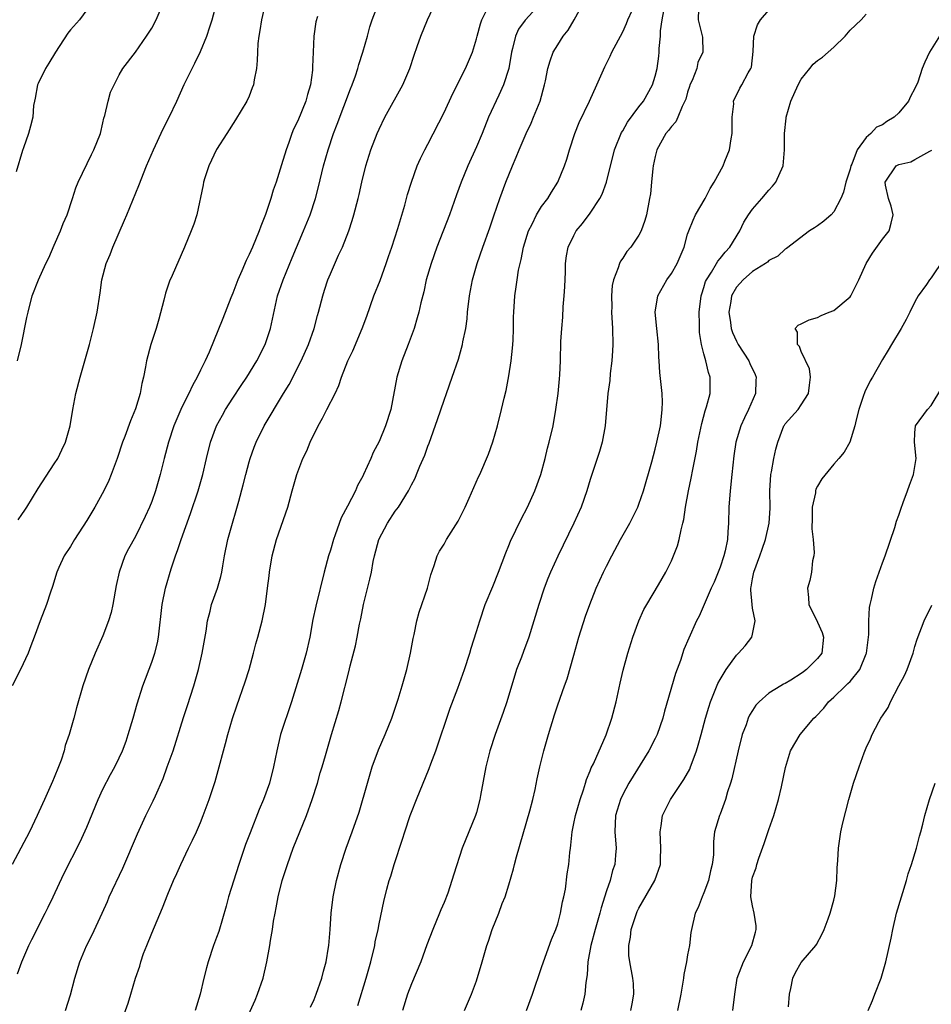
# Model space of a CAD drawing. Units: inches. Extents: x 2583000 to 2586000, y 1515000 to 1518000.
# Drawn here: x 2583831 to 2583943, y 1515998 to 1516119 of the extents above; entities that cross this region are included whole.
import ezdxf

# ---------------------------------------------------------------- set-up
doc = ezdxf.new("R2010")
doc.units = ezdxf.units.IN
doc.header["$MEASUREMENT"] = 0
doc.layers.add('LD25831515_2ft', color=72, linetype='Continuous')

msp = doc.modelspace()

# ---------------------------------------------------------------- linework, layer by layer
at = {"layer": 'LD25831515_2ft'}
for points, elevation in [([(2583860.96, 1516120.96), (2583860.53, 1516119), (2583860.32, 1516117.68), (2583860.18, 1516117), (2583860.08, 1516116.08), (2583860.02, 1516115), (2583860, 1516114), (2583859.9, 1516113), (2583859.62, 1516111.62), (2583859.53, 1516111), (2583859.39, 1516110.61), (2583859, 1516109.61), (2583858.73, 1516109), (2583857.34, 1516106.67), (2583856.24, 1516105), (2583855, 1516103.01), (2583854.03, 1516101), (2583853.55, 1516099.55), (2583853.39, 1516099), (2583853.34, 1516098.66), (2583852.56, 1516095), (2583852.18, 1516093.82), (2583851.88, 1516093), (2583851.05, 1516091), (2583849.52, 1516087.52), (2583849.19, 1516086.81), (2583848.68, 1516085.32), (2583848.48, 1516084.48), (2583847.88, 1516082.13), (2583847.56, 1516081), (2583846.91, 1516079), (2583846.36, 1516077), (2583846.25, 1516076.25), (2583846, 1516075), (2583845.78, 1516074.22), (2583845.58, 1516073), (2583845, 1516071.1), (2583844.37, 1516069.63), (2583843.68, 1516067.68), (2583843.42, 1516067), (2583842.76, 1516065), (2583842.01, 1516063), (2583841.71, 1516062.29), (2583841.11, 1516061), (2583840.01, 1516059), (2583839, 1516057.35), (2583837.49, 1516055), (2583837, 1516054.15), (2583836.24, 1516053), (2583835.57, 1516051.57), (2583835.31, 1516051), (2583834.77, 1516049.23), (2583834.52, 1516048.52), (2583834.03, 1516047), (2583833.25, 1516045), (2583832.53, 1516043), (2583832.1, 1516041.9), (2583831.78, 1516041), (2583830.84, 1516039), (2583829.81, 1516037)], 8436), ([(2583839.59, 1516121), (2583838.1, 1516119), (2583837, 1516117.76), (2583836.66, 1516117.34), (2583835.14, 1516115), (2583834.35, 1516113.65), (2583833.92, 1516113), (2583833, 1516111.16), (2583832.93, 1516111), (2583832.65, 1516109.35), (2583832.55, 1516109), (2583832.45, 1516108.45), (2583832.35, 1516107), (2583832.09, 1516105.91), (2583831.84, 1516105), (2583831.22, 1516103.22), (2583831.1, 1516102.9), (2583830.3, 1516100.3)], 8430), ([(2583830.46, 1516001.54), (2583831.02, 1516003), (2583831.88, 1516005), (2583832.23, 1516005.77), (2583833.89, 1516009), (2583834.25, 1516009.75), (2583834.86, 1516011), (2583836.17, 1516013.83), (2583838.21, 1516017.79), (2583839, 1516019.58), (2583840.42, 1516023), (2583841, 1516024.28), (2583841.92, 1516026.08), (2583842.44, 1516027), (2583843, 1516028.13), (2583843.4, 1516029), (2583843.84, 1516030.16), (2583844.12, 1516031), (2583844.71, 1516033), (2583845.21, 1516034.79), (2583845.91, 1516037), (2583847, 1516039.91), (2583847.37, 1516041), (2583847.71, 1516042.29), (2583847.85, 1516043), (2583848.28, 1516047), (2583848.68, 1516049), (2583849.38, 1516051.38), (2583849.94, 1516053), (2583850.23, 1516053.76), (2583850.62, 1516055), (2583851.79, 1516058.21), (2583852.72, 1516061), (2583853.28, 1516063), (2583853.73, 1516065), (2583854.23, 1516067), (2583854.99, 1516069), (2583855.7, 1516070.3), (2583856.1, 1516071), (2583857, 1516072.41), (2583858.02, 1516073.98), (2583858.73, 1516075), (2583859.96, 1516077), (2583860.98, 1516079), (2583861.65, 1516081), (2583862.51, 1516085), (2583863.18, 1516087), (2583864.3, 1516089.7), (2583865.7, 1516093), (2583866.5, 1516095), (2583867.16, 1516097), (2583867.56, 1516098.44), (2583868.17, 1516101), (2583868.72, 1516103), (2583869.4, 1516105), (2583869.86, 1516106.14), (2583871.48, 1516110.52), (2583871.7, 1516111), (2583872.11, 1516112.11), (2583872.39, 1516113), (2583872.51, 1516113.49), (2583873.01, 1516115), (2583873.56, 1516117), (2583873.88, 1516118.12), (2583874.17, 1516119), (2583874.95, 1516121)], 8440), ([(2583830.47, 1516077), (2583830.97, 1516079), (2583831.64, 1516082.36), (2583831.79, 1516083), (2583832.29, 1516085), (2583833.07, 1516087), (2583833.98, 1516089), (2583834.32, 1516089.68), (2583835, 1516091.23), (2583835.75, 1516093), (2583836.09, 1516093.91), (2583836.58, 1516095), (2583837.26, 1516097), (2583837.67, 1516098.33), (2583837.94, 1516099), (2583839.57, 1516102.43), (2583839.89, 1516103), (2583840.68, 1516105), (2583841, 1516106.32), (2583841.12, 1516106.88), (2583841.23, 1516107.23), (2583841.65, 1516109), (2583841.93, 1516110.07), (2583842.37, 1516111), (2583843, 1516112.21), (2583843.43, 1516113), (2583845, 1516115.03), (2583846.36, 1516117), (2583847, 1516117.99), (2583847.55, 1516119), (2583848.4, 1516121)], 8432), ([(2583830.57, 1516057.43), (2583831, 1516058.1), (2583831.38, 1516058.62), (2583831.63, 1516059), (2583833, 1516061.29), (2583835, 1516064.33), (2583835.42, 1516065), (2583835.95, 1516066.05), (2583836.39, 1516067), (2583836.96, 1516069), (2583837.29, 1516071), (2583837.67, 1516073), (2583838.19, 1516075), (2583839.35, 1516079), (2583839.85, 1516081), (2583840.27, 1516083), (2583840.64, 1516085.36), (2583840.87, 1516087), (2583841.4, 1516089), (2583841.88, 1516090.12), (2583842.21, 1516091), (2583843.67, 1516094.33), (2583843.92, 1516095), (2583845.4, 1516098.6), (2583846.36, 1516101), (2583847.23, 1516103), (2583848.42, 1516105.58), (2583849.14, 1516107), (2583850.08, 1516109), (2583851, 1516111.03), (2583851.97, 1516113), (2583852.32, 1516113.68), (2583853, 1516115.11), (2583853.77, 1516117), (2583854.14, 1516118.14), (2583854.44, 1516119), (2583854.99, 1516121)], 8434), ([(2583836.37, 1515997), (2583837, 1515998.93), (2583837.54, 1516001), (2583838.14, 1516003), (2583838.96, 1516004.96), (2583839.66, 1516006.34), (2583840.92, 1516009), (2583841.56, 1516010.44), (2583841.78, 1516011), (2583843.46, 1516014.54), (2583845.25, 1516018.75), (2583846.29, 1516021), (2583847.19, 1516022.81), (2583847.45, 1516023.45), (2583848.41, 1516025.59), (2583848.92, 1516027), (2583849.63, 1516029), (2583850.92, 1516033.08), (2583851.42, 1516034.58), (2583852.19, 1516037), (2583852.75, 1516039), (2583853.21, 1516041), (2583853.7, 1516043.7), (2583853.89, 1516045), (2583854.19, 1516046.19), (2583854.38, 1516047), (2583855.09, 1516049), (2583855.53, 1516050.47), (2583855.63, 1516051), (2583855.75, 1516051.75), (2583855.97, 1516053), (2583856.37, 1516055), (2583856.93, 1516057), (2583857.42, 1516058.58), (2583857.71, 1516059.71), (2583858.26, 1516061.74), (2583858.58, 1516063), (2583859, 1516064.58), (2583859.12, 1516065), (2583859.61, 1516066.39), (2583859.86, 1516067), (2583860.86, 1516069), (2583863.25, 1516073), (2583863.91, 1516074.09), (2583865.4, 1516077), (2583866.29, 1516079), (2583866.99, 1516081), (2583867.42, 1516082.58), (2583867.55, 1516083), (2583868.07, 1516085), (2583868.3, 1516085.7), (2583868.71, 1516087), (2583869, 1516087.71), (2583870.01, 1516090.01), (2583870.48, 1516091), (2583871.26, 1516093), (2583871.7, 1516094.3), (2583871.91, 1516095), (2583872.41, 1516097), (2583872.53, 1516097.47), (2583872.86, 1516099), (2583873.37, 1516101), (2583873.99, 1516103), (2583874.76, 1516105), (2583875, 1516105.55), (2583875.73, 1516107), (2583877.91, 1516111), (2583878.79, 1516113), (2583879.34, 1516114.66), (2583879.71, 1516115.71), (2583880.14, 1516117), (2583880.95, 1516119), (2583882.24, 1516121.76)], 8442), ([(2583894.9, 1516121), (2583893, 1516118.94), (2583892.17, 1516117.83), (2583891.79, 1516117), (2583891.45, 1516115.45), (2583891.31, 1516115), (2583890.97, 1516113), (2583890.34, 1516111), (2583889.74, 1516109.74), (2583888.49, 1516107), (2583887.69, 1516105), (2583887, 1516103.35), (2583885.92, 1516101), (2583885.12, 1516099), (2583884.55, 1516097.45), (2583883.69, 1516095), (2583882.12, 1516091), (2583881.41, 1516089), (2583880.82, 1516087), (2583880.5, 1516085.5), (2583880.14, 1516084.14), (2583879.9, 1516083), (2583879.71, 1516082.29), (2583879.31, 1516081), (2583878.57, 1516079), (2583877.8, 1516077), (2583877.2, 1516075), (2583876.43, 1516071), (2583875.79, 1516069), (2583875, 1516067.07), (2583874.29, 1516065.71), (2583873.99, 1516065), (2583873.1, 1516063), (2583873, 1516062.79), (2583872.36, 1516061.64), (2583872.1, 1516061), (2583871.13, 1516059.13), (2583870.33, 1516057.67), (2583869.61, 1516055.6), (2583869.38, 1516055), (2583869, 1516053.7), (2583868.77, 1516053), (2583868.23, 1516051), (2583867.2, 1516046.8), (2583866.85, 1516045.15), (2583866.47, 1516043), (2583866.03, 1516041), (2583865.45, 1516039), (2583864.2, 1516035), (2583862.88, 1516031), (2583862.4, 1516029), (2583862.02, 1516027), (2583861.51, 1516025), (2583860.77, 1516023), (2583860.23, 1516021.76), (2583859.11, 1516018.89), (2583858.57, 1516017.43), (2583857.74, 1516015), (2583856.46, 1516011), (2583856.15, 1516009.85), (2583855.25, 1516006.75), (2583855, 1516006.01), (2583854.63, 1516005), (2583853.96, 1516003), (2583853.75, 1516002.25), (2583853.43, 1516001), (2583852.97, 1515999), (2583852.37, 1515997)], 8446), ([(2583857.85, 1515994.15), (2583859.73, 1515998.27), (2583860.04, 1515999), (2583860.71, 1516001), (2583861.19, 1516003), (2583861.54, 1516005), (2583861.62, 1516005.62), (2583861.86, 1516007), (2583862, 1516008), (2583862.19, 1516009), (2583862.34, 1516009.66), (2583862.57, 1516011), (2583863.07, 1516013), (2583863.71, 1516015), (2583864.44, 1516017), (2583866.06, 1516021), (2583866.77, 1516023), (2583867.4, 1516025), (2583867.74, 1516026.26), (2583867.98, 1516027), (2583868.4, 1516028.4), (2583869.13, 1516031), (2583870.04, 1516033.96), (2583870.34, 1516035), (2583871.28, 1516038.72), (2583871.46, 1516039.46), (2583872.09, 1516041.91), (2583872.31, 1516043), (2583872.6, 1516044.6), (2583872.75, 1516045.25), (2583873.1, 1516047), (2583873.87, 1516050.13), (2583874.06, 1516051), (2583874.28, 1516052.28), (2583874.43, 1516053), (2583874.96, 1516055), (2583876.02, 1516057), (2583877, 1516058.49), (2583877.38, 1516059), (2583878.63, 1516061), (2583879, 1516061.75), (2583879.44, 1516062.56), (2583879.63, 1516063), (2583880.04, 1516064.04), (2583880.62, 1516065.38), (2583881, 1516066.49), (2583881.15, 1516066.85), (2583882.2, 1516069.8), (2583883, 1516072.16), (2583883.31, 1516073), (2583884.01, 1516075), (2583884.77, 1516077.23), (2583885.29, 1516079), (2583885.33, 1516079.33), (2583885.67, 1516081), (2583885.84, 1516082.16), (2583885.89, 1516083), (2583886.12, 1516085), (2583886.51, 1516087), (2583887.08, 1516089), (2583887.78, 1516091), (2583888.63, 1516093.37), (2583889.13, 1516094.87), (2583889.87, 1516097), (2583890.62, 1516099), (2583891.43, 1516101), (2583891.9, 1516102.1), (2583892.25, 1516103), (2583893.1, 1516105), (2583893.72, 1516106.28), (2583894.02, 1516107), (2583894.82, 1516109), (2583895.38, 1516111), (2583895.5, 1516111.5), (2583895.8, 1516113), (2583896.07, 1516113.93), (2583896.46, 1516115), (2583897, 1516115.91), (2583897.68, 1516117), (2583898.27, 1516117.73), (2583899.01, 1516118.99), (2583900.14, 1516121)], 8448), ([(2583843, 1515994.88), (2583844.1, 1515997.9), (2583844.44, 1515999), (2583845.02, 1516001), (2583845.52, 1516002.48), (2583845.66, 1516003), (2583846.01, 1516004.01), (2583846.38, 1516005), (2583847, 1516006.55), (2583848.34, 1516009.66), (2583849, 1516011.35), (2583849.68, 1516013), (2583850.11, 1516013.89), (2583850.6, 1516015), (2583851.55, 1516017), (2583852.03, 1516017.97), (2583852.5, 1516019), (2583853, 1516020.16), (2583853.34, 1516021), (2583854.08, 1516023), (2583854.8, 1516025.2), (2583855.3, 1516027), (2583855.84, 1516029), (2583856.1, 1516029.9), (2583856.38, 1516031), (2583856.97, 1516032.97), (2583857.48, 1516034.52), (2583858.51, 1516037.49), (2583858.99, 1516039), (2583859.54, 1516041), (2583859.84, 1516042.16), (2583860.09, 1516043), (2583860.59, 1516045), (2583861, 1516046.99), (2583861.28, 1516049), (2583861.45, 1516050.55), (2583861.51, 1516051), (2583861.83, 1516053), (2583862.37, 1516055), (2583863.75, 1516059), (2583864.29, 1516061), (2583864.86, 1516063), (2583865.63, 1516065), (2583866.09, 1516065.91), (2583866.52, 1516067), (2583867.5, 1516069), (2583868.04, 1516069.96), (2583868.56, 1516071), (2583869.58, 1516073), (2583870.05, 1516073.95), (2583870.39, 1516075), (2583871.16, 1516077), (2583871.75, 1516078.25), (2583872.91, 1516081), (2583873.48, 1516082.52), (2583874.37, 1516085), (2583875.12, 1516086.88), (2583875.89, 1516089), (2583876.16, 1516089.84), (2583876.56, 1516091), (2583877.31, 1516093.31), (2583878.17, 1516096.17), (2583878.51, 1516097.49), (2583878.98, 1516099), (2583879.7, 1516101), (2583880.09, 1516101.91), (2583880.63, 1516103), (2583881, 1516103.69), (2583883, 1516107.57), (2583884.07, 1516109.93), (2583885.66, 1516113), (2583886.52, 1516115), (2583887, 1516116.65), (2583887.08, 1516117), (2583887.48, 1516118.52), (2583887.65, 1516119), (2583888.32, 1516120.32)], 8444), ([(2583866.57, 1515997.43), (2583867, 1515998.35), (2583867.26, 1515999), (2583867.95, 1516001), (2583868.15, 1516001.85), (2583868.47, 1516003), (2583868.79, 1516004.79), (2583868.82, 1516005), (2583868.99, 1516007), (2583869.1, 1516009), (2583869.33, 1516011), (2583869.75, 1516013), (2583870.3, 1516015), (2583870.95, 1516017), (2583871.7, 1516019), (2583872.55, 1516021.45), (2583873.56, 1516025), (2583874.16, 1516027), (2583874.91, 1516029.09), (2583875.76, 1516031), (2583876.57, 1516033), (2583877.35, 1516035.35), (2583877.85, 1516037), (2583878.43, 1516039), (2583878.89, 1516041), (2583879.2, 1516042.8), (2583879.32, 1516043.32), (2583879.65, 1516045), (2583879.94, 1516046.06), (2583880.95, 1516049), (2583881.36, 1516050.64), (2583881.79, 1516051.79), (2583882.15, 1516053), (2583882.45, 1516053.55), (2583883, 1516054.42), (2583883.32, 1516055), (2583884.74, 1516057.26), (2583885, 1516057.76), (2583885.6, 1516059), (2583886.1, 1516060.1), (2583887.26, 1516062.74), (2583887.39, 1516063), (2583888.47, 1516065.53), (2583889, 1516067.04), (2583889.57, 1516069), (2583890.08, 1516071), (2583890.41, 1516072.41), (2583890.65, 1516073.35), (2583891, 1516075.15), (2583891.28, 1516077), (2583891.45, 1516078.55), (2583891.51, 1516079.51), (2583891.57, 1516081), (2583891.57, 1516082.43), (2583891.59, 1516083), (2583891.71, 1516085), (2583891.89, 1516086.11), (2583892, 1516087), (2583892.17, 1516088.17), (2583892.36, 1516089), (2583892.5, 1516089.5), (2583892.77, 1516091), (2583893.4, 1516093), (2583893.84, 1516093.84), (2583894.4, 1516095), (2583895, 1516096), (2583895.77, 1516097), (2583896.22, 1516097.78), (2583897.01, 1516099), (2583897.83, 1516101), (2583898.14, 1516101.86), (2583898.46, 1516103), (2583899.12, 1516105), (2583899.66, 1516106.34), (2583900.91, 1516109), (2583901.82, 1516111), (2583902.8, 1516113.2), (2583903.47, 1516114.53), (2583903.68, 1516115), (2583905, 1516117.51), (2583905.46, 1516118.54), (2583905.64, 1516119), (2583906.15, 1516120.15)], 8450), ([(2583872.39, 1515997.61), (2583873.42, 1516001), (2583873.98, 1516003), (2583874.46, 1516005), (2583874.54, 1516005.46), (2583874.87, 1516007), (2583875, 1516007.68), (2583875.57, 1516010.43), (2583875.95, 1516011.95), (2583876.23, 1516013), (2583876.43, 1516013.57), (2583876.85, 1516015), (2583877.9, 1516018.1), (2583878.18, 1516019), (2583878.84, 1516021), (2583879, 1516021.44), (2583879.62, 1516023), (2583881.19, 1516026.81), (2583881.39, 1516027.39), (2583882, 1516029), (2583883.76, 1516034.24), (2583884.68, 1516036.68), (2583885.52, 1516039), (2583886.18, 1516041), (2583886.36, 1516041.64), (2583887, 1516043.67), (2583887.39, 1516045), (2583888.08, 1516047), (2583889, 1516049.2), (2583889.72, 1516051), (2583890.62, 1516053.38), (2583891, 1516054.27), (2583891.2, 1516054.8), (2583892.5, 1516057.5), (2583893.28, 1516059), (2583894.19, 1516061), (2583894.91, 1516063), (2583895.44, 1516065), (2583895.73, 1516066.27), (2583895.94, 1516067), (2583896.43, 1516069), (2583896.78, 1516071), (2583897.04, 1516073), (2583897.21, 1516074.79), (2583897.28, 1516075.28), (2583897.35, 1516077), (2583897.39, 1516079.39), (2583897.49, 1516081), (2583897.63, 1516082.37), (2583897.67, 1516083.67), (2583897.81, 1516085), (2583897.89, 1516086.11), (2583897.96, 1516087.96), (2583897.98, 1516089), (2583898.08, 1516089.92), (2583898.28, 1516091), (2583899, 1516092.45), (2583899.29, 1516093), (2583900.07, 1516093.93), (2583901, 1516095.18), (2583902.2, 1516097), (2583902.47, 1516097.53), (2583903.01, 1516098.99), (2583904.01, 1516103), (2583904.87, 1516105.13), (2583905, 1516105.34), (2583905.6, 1516106.4), (2583907, 1516108.27), (2583907.56, 1516109), (2583908.67, 1516111), (2583909, 1516112.07), (2583909.23, 1516113), (2583909.47, 1516114.53), (2583909.51, 1516115), (2583909.48, 1516115.48), (2583909.65, 1516117), (2583909.65, 1516117.65), (2583909.85, 1516119), (2583910.09, 1516120.09)], 8452), ([(2583914.34, 1516120.34), (2583914.3, 1516119), (2583914.85, 1516116.85), (2583914.88, 1516115), (2583914.27, 1516113.73), (2583914.13, 1516113), (2583913.54, 1516111.54), (2583913.29, 1516111), (2583913.23, 1516110.77), (2583913, 1516110.07), (2583912.76, 1516109.24), (2583912.67, 1516109), (2583912.31, 1516108.31), (2583911.81, 1516107), (2583911.56, 1516106.44), (2583911, 1516105.88), (2583910.64, 1516105.36), (2583910.33, 1516105), (2583909.2, 1516103), (2583909, 1516102.18), (2583908.75, 1516101), (2583908.71, 1516100.7), (2583908.56, 1516099), (2583908.41, 1516097.59), (2583908.32, 1516097), (2583907.92, 1516095), (2583907.72, 1516094.28), (2583907.27, 1516093), (2583907, 1516092.49), (2583906, 1516091), (2583905.53, 1516090.47), (2583905, 1516089.63), (2583904.73, 1516089.27), (2583904.6, 1516089), (2583904.46, 1516088.46), (2583903.87, 1516087), (2583903.72, 1516086.28), (2583903.64, 1516085), (2583903.66, 1516083.66), (2583903.64, 1516083), (2583903.75, 1516081), (2583903.79, 1516079), (2583903.75, 1516078.25), (2583903.67, 1516077), (2583903.46, 1516075.46), (2583903.42, 1516074.58), (2583903.18, 1516073), (2583902.84, 1516069), (2583902.49, 1516067), (2583902.16, 1516065.84), (2583901.19, 1516063), (2583901, 1516062.39), (2583900.6, 1516061), (2583899.9, 1516059), (2583899, 1516057), (2583897, 1516052.94), (2583896.12, 1516051), (2583895.79, 1516050.21), (2583895.33, 1516049), (2583894.67, 1516047), (2583894.08, 1516045), (2583893.46, 1516043), (2583892.77, 1516041.23), (2583892.53, 1516040.53), (2583891.93, 1516039), (2583890.74, 1516035), (2583890.3, 1516033.7), (2583889.3, 1516031), (2583888.65, 1516029), (2583888.13, 1516027), (2583887.49, 1516023.49), (2583887.41, 1516023), (2583887, 1516021.39), (2583886.88, 1516021), (2583885.25, 1516017), (2583884.19, 1516013.81), (2583883.98, 1516013), (2583883.45, 1516011.45), (2583883, 1516010.32), (2583882.6, 1516009.4), (2583882.46, 1516009), (2583881.62, 1516007), (2583880.89, 1516005.11), (2583880.13, 1516003), (2583879, 1516000.28), (2583878.51, 1515999), (2583877.87, 1515997)], 8454), ([(2583885.52, 1515997), (2583886.39, 1515999), (2583887, 1516000.67), (2583887.7, 1516003), (2583888.28, 1516005), (2583888.46, 1516005.54), (2583888.92, 1516007), (2583889.73, 1516009), (2583890.17, 1516010.17), (2583890.53, 1516011), (2583891, 1516012.49), (2583891.56, 1516014.44), (2583891.68, 1516015), (2583891.93, 1516015.93), (2583893.58, 1516021.58), (2583893.94, 1516023), (2583894.23, 1516024.23), (2583894.47, 1516025.53), (2583894.78, 1516027), (2583895.28, 1516029), (2583895.85, 1516031), (2583896.59, 1516033.41), (2583897, 1516034.65), (2583897.83, 1516037), (2583898.15, 1516037.85), (2583899, 1516040.75), (2583899.62, 1516043), (2583900.43, 1516045.57), (2583900.95, 1516047), (2583901.75, 1516049), (2583902.64, 1516051), (2583903, 1516051.74), (2583903.65, 1516053), (2583904.75, 1516055), (2583905.87, 1516057), (2583906.26, 1516057.74), (2583906.85, 1516059), (2583907, 1516059.36), (2583907.56, 1516061), (2583908.58, 1516064.58), (2583909, 1516066.12), (2583909.22, 1516067), (2583909.64, 1516069), (2583909.75, 1516069.75), (2583909.87, 1516071), (2583909.9, 1516071.9), (2583909.85, 1516073), (2583909.59, 1516075.59), (2583909.51, 1516077), (2583909.47, 1516077.47), (2583909.41, 1516079), (2583909.2, 1516081), (2583909.02, 1516082.98), (2583909.33, 1516085), (2583910.45, 1516087), (2583911, 1516087.76), (2583911.7, 1516089), (2583912.56, 1516091), (2583913, 1516092.59), (2583913.14, 1516093), (2583913.67, 1516094.33), (2583913.98, 1516095), (2583915.14, 1516097), (2583915.76, 1516098.24), (2583916.27, 1516099), (2583917.38, 1516101), (2583917.6, 1516101.6), (2583918.16, 1516103), (2583918.35, 1516104.35), (2583918.49, 1516105), (2583918.5, 1516107), (2583918.67, 1516108.67), (2583918.66, 1516109), (2583919.42, 1516110.58), (2583919.68, 1516111), (2583920.47, 1516112.47), (2583920.79, 1516113), (2583920.85, 1516113.15), (2583921.08, 1516115.09), (2583921.15, 1516117), (2583921.62, 1516118.38), (2583921.96, 1516119), (2583923, 1516120.17)], 8456), ([(2583867.4, 1516119.4), (2583867.23, 1516118.77), (2583866.98, 1516117), (2583866.88, 1516115), (2583866.8, 1516113.2), (2583866.81, 1516113), (2583866.79, 1516112.79), (2583866.54, 1516111), (2583866.19, 1516109.81), (2583865.98, 1516109), (2583865, 1516106.58), (2583864.48, 1516105.52), (2583864.27, 1516105), (2583863.88, 1516103.88), (2583863.55, 1516103), (2583863, 1516101.13), (2583862.31, 1516099), (2583861.96, 1516098.04), (2583861.68, 1516097), (2583861.02, 1516095.02), (2583860.42, 1516093.58), (2583860.24, 1516093), (2583859.41, 1516091), (2583859, 1516090.09), (2583858.63, 1516089.37), (2583858.09, 1516088.09), (2583857.61, 1516087), (2583857, 1516085.34), (2583856.76, 1516084.76), (2583855.78, 1516082.22), (2583854.08, 1516078.08), (2583853.59, 1516077), (2583853, 1516075.84), (2583852.61, 1516075), (2583852.02, 1516073.98), (2583851.58, 1516073), (2583851, 1516071.87), (2583850.59, 1516071), (2583849.74, 1516069), (2583849.08, 1516067), (2583848.55, 1516065), (2583848.05, 1516063), (2583847.47, 1516061), (2583847, 1516059.7), (2583846.71, 1516059), (2583846.18, 1516057.82), (2583845, 1516055.38), (2583844.15, 1516053.85), (2583843.71, 1516053), (2583843, 1516051), (2583842.64, 1516049.36), (2583842.22, 1516047), (2583841.99, 1516046.01), (2583841.69, 1516045), (2583841, 1516043.15), (2583840.04, 1516041), (2583839.21, 1516039), (2583838.51, 1516037), (2583837.73, 1516034.27), (2583837.42, 1516033), (2583836.85, 1516031), (2583836.35, 1516029.65), (2583836.22, 1516029), (2583835.84, 1516027.84), (2583835.53, 1516027), (2583835, 1516025.7), (2583834.78, 1516025.22), (2583834.46, 1516024.46), (2583833.81, 1516023), (2583833.55, 1516022.45), (2583832.91, 1516021), (2583831.94, 1516019), (2583830.9, 1516017), (2583829.8, 1516015)], 8438), ([(2583893.15, 1515997), (2583893.89, 1515999), (2583895, 1516002.29), (2583895.23, 1516003), (2583896.25, 1516005.75), (2583896.77, 1516007), (2583897, 1516007.7), (2583897.36, 1516009), (2583897.6, 1516010.4), (2583897.76, 1516011), (2583897.94, 1516011.94), (2583898.18, 1516013.82), (2583898.37, 1516015), (2583898.48, 1516016.48), (2583898.56, 1516017), (2583898.63, 1516017.37), (2583898.77, 1516019), (2583899, 1516020.02), (2583899.19, 1516021), (2583899.76, 1516023), (2583900.18, 1516024.18), (2583900.43, 1516025), (2583900.54, 1516025.46), (2583901, 1516026.51), (2583901.13, 1516026.87), (2583901.4, 1516027.4), (2583902.96, 1516030.96), (2583903.67, 1516033), (2583904.18, 1516035), (2583904.69, 1516037.31), (2583905.08, 1516038.92), (2583905.65, 1516041), (2583906.25, 1516043), (2583906.99, 1516045), (2583907.62, 1516046.38), (2583907.97, 1516047), (2583909.43, 1516049.43), (2583910.33, 1516051), (2583911, 1516052.37), (2583911.28, 1516053), (2583911.76, 1516054.24), (2583911.97, 1516055), (2583912.2, 1516056.2), (2583912.42, 1516057), (2583912.53, 1516057.47), (2583912.74, 1516059), (2583913.1, 1516061), (2583913.45, 1516062.55), (2583913.63, 1516063.63), (2583914.11, 1516065.88), (2583914.27, 1516067), (2583914.73, 1516069.27), (2583915.17, 1516070.83), (2583915.34, 1516071.34), (2583915.76, 1516073), (2583915.77, 1516075), (2583915.57, 1516075.57), (2583915.25, 1516077), (2583915, 1516077.88), (2583914.71, 1516079), (2583914.48, 1516080.48), (2583914.45, 1516081), (2583914.46, 1516081.54), (2583914.42, 1516083), (2583914.65, 1516085), (2583914.73, 1516085.27), (2583915, 1516086.04), (2583915.22, 1516086.78), (2583915.31, 1516087), (2583915.93, 1516087.93), (2583916.57, 1516089), (2583916.72, 1516089.28), (2583917, 1516089.59), (2583917.62, 1516090.38), (2583918.19, 1516091), (2583919.42, 1516093), (2583919.91, 1516094.09), (2583920.5, 1516095), (2583921, 1516095.69), (2583922.15, 1516097), (2583923, 1516098.02), (2583923.47, 1516098.53), (2583923.88, 1516099), (2583924.76, 1516101), (2583924.93, 1516103), (2583924.91, 1516105), (2583925.13, 1516106.87), (2583925.13, 1516107), (2583925.73, 1516109), (2583926.63, 1516111), (2583927, 1516111.7), (2583928.03, 1516113), (2583928.47, 1516113.53), (2583929, 1516113.98), (2583929.6, 1516114.4), (2583931, 1516115.64), (2583932.41, 1516117), (2583933, 1516117.71), (2583934.36, 1516119), (2583935, 1516119.69)], 8458), ([(2583944.01, 1516117), (2583943, 1516115.36), (2583942.8, 1516115), (2583942.2, 1516113.8), (2583941.87, 1516113), (2583941.34, 1516111.34), (2583941, 1516110.56), (2583940.44, 1516109.56), (2583940.2, 1516109), (2583939, 1516107.53), (2583938.43, 1516107), (2583937.54, 1516106.46), (2583937, 1516106.05), (2583936.24, 1516105.76), (2583935.57, 1516105), (2583935, 1516104.52), (2583933.88, 1516103), (2583933.21, 1516101.21), (2583933.09, 1516101), (2583933, 1516100.62), (2583932.47, 1516099), (2583932.21, 1516097.79), (2583931.87, 1516097), (2583931, 1516095.35), (2583930.66, 1516095), (2583929.78, 1516094.22), (2583929, 1516093.63), (2583928.63, 1516093.37), (2583928.01, 1516093), (2583925.17, 1516090.83), (2583925, 1516090.75), (2583924.11, 1516089.89), (2583923, 1516089.37), (2583922.83, 1516089.17), (2583922.58, 1516089), (2583921, 1516087.99), (2583919.84, 1516087), (2583919, 1516086.08), (2583918.41, 1516085), (2583918.32, 1516084.32), (2583918.09, 1516083), (2583918.28, 1516081.72), (2583918.37, 1516081), (2583918.51, 1516080.51), (2583919, 1516079.42), (2583919.22, 1516079), (2583920.52, 1516077), (2583920.66, 1516076.66), (2583921.32, 1516075.32), (2583921.46, 1516075), (2583921.42, 1516074.58), (2583921.35, 1516073), (2583920.49, 1516071), (2583920.01, 1516069.99), (2583919.56, 1516069), (2583918.95, 1516067), (2583918.7, 1516065.3), (2583918.46, 1516063), (2583918.23, 1516061), (2583918.07, 1516059), (2583918.02, 1516057), (2583917.97, 1516055.97), (2583917.89, 1516055), (2583917.62, 1516053.62), (2583917.47, 1516053), (2583917, 1516051.59), (2583916.25, 1516049.75), (2583915.91, 1516049), (2583914.42, 1516045.58), (2583914.09, 1516045), (2583913.13, 1516042.87), (2583912.55, 1516041.45), (2583912.11, 1516040.11), (2583911.5, 1516038.5), (2583910.14, 1516033.86), (2583909.93, 1516033), (2583909.24, 1516031), (2583909, 1516030.49), (2583908.24, 1516029), (2583905.77, 1516025), (2583905, 1516023.59), (2583904.72, 1516023), (2583904.13, 1516021), (2583904.05, 1516019), (2583904.19, 1516017), (2583904.12, 1516016.12), (2583904.02, 1516015), (2583903.76, 1516014.24), (2583903.44, 1516013), (2583903, 1516011.76), (2583902.34, 1516009.66), (2583902.17, 1516009), (2583901.62, 1516007), (2583901.1, 1516005), (2583900.71, 1516003), (2583900.61, 1516001.39), (2583900.45, 1516000.45), (2583900.36, 1515999), (2583900.1, 1515997.9), (2583899.83, 1515997)], 8460), ([(2583905.99, 1515997), (2583906.16, 1515997.84), (2583906.38, 1515999), (2583906.32, 1516000.32), (2583906.25, 1516001), (2583905.88, 1516003), (2583905.77, 1516003.77), (2583905.75, 1516005), (2583905.98, 1516006.02), (2583906.06, 1516007), (2583906.57, 1516008.57), (2583906.8, 1516009.2), (2583907, 1516009.6), (2583908.95, 1516013), (2583909.64, 1516015), (2583909.64, 1516015.64), (2583909.71, 1516017), (2583909.61, 1516019), (2583909.76, 1516019.76), (2583909.92, 1516021), (2583910.88, 1516023), (2583912.55, 1516025.45), (2583913.27, 1516026.74), (2583913.37, 1516027), (2583913.55, 1516027.55), (2583914.1, 1516029), (2583914.31, 1516029.69), (2583914.65, 1516031), (2583915.2, 1516033), (2583915.62, 1516034.38), (2583915.83, 1516035), (2583916.74, 1516037.26), (2583917, 1516037.75), (2583917.73, 1516039), (2583919, 1516040.75), (2583919.26, 1516041), (2583920.07, 1516041.93), (2583920.92, 1516043), (2583921, 1516043.35), (2583921.3, 1516045), (2583921, 1516046.56), (2583920.93, 1516047), (2583920.77, 1516048.77), (2583920.79, 1516049), (2583920.83, 1516049.17), (2583921, 1516050.15), (2583921.17, 1516051), (2583921.89, 1516053), (2583922.17, 1516053.83), (2583922.58, 1516055), (2583923.03, 1516057), (2583923.15, 1516058.85), (2583923.14, 1516061), (2583923.25, 1516063), (2583923.32, 1516063.32), (2583923.6, 1516065), (2583923.85, 1516066.15), (2583924.1, 1516067), (2583924.86, 1516069), (2583924.91, 1516069.09), (2583925, 1516069.24), (2583926.6, 1516071), (2583927, 1516071.57), (2583927.9, 1516073), (2583928, 1516074), (2583928.13, 1516075), (2583928.01, 1516076.01), (2583927, 1516078.15), (2583926.77, 1516078.77), (2583926.53, 1516079), (2583926.55, 1516080.55), (2583926.23, 1516081), (2583926.61, 1516081.39), (2583927, 1516081.56), (2583927.95, 1516082.05), (2583929, 1516082.33), (2583929.43, 1516082.57), (2583930.43, 1516083), (2583931, 1516083.2), (2583933, 1516084.88), (2583933.08, 1516085), (2583934.07, 1516087), (2583935, 1516089), (2583935.75, 1516090.25), (2583937, 1516092), (2583937.81, 1516093), (2583938.06, 1516093.94), (2583938.31, 1516095), (2583938.06, 1516096.06), (2583937.75, 1516097), (2583937.37, 1516098.63), (2583937.31, 1516099), (2583938.69, 1516101), (2583939, 1516101.2), (2583940.47, 1516101.53), (2583941, 1516101.81), (2583942.81, 1516102.81), (2583943, 1516102.89), (2583943.06, 1516102.94)], 8462), ([(2583944.53, 1516089.47), (2583943, 1516087.23), (2583942.8, 1516087), (2583942.4, 1516086.4), (2583941.39, 1516085), (2583941, 1516084.28), (2583940.38, 1516083), (2583939.9, 1516082.1), (2583939.3, 1516081), (2583938.09, 1516079), (2583937.69, 1516078.31), (2583937, 1516077.19), (2583935.77, 1516075), (2583935.46, 1516074.54), (2583934.81, 1516073.19), (2583934.63, 1516072.63), (2583934.07, 1516071), (2583933.75, 1516069.75), (2583933.61, 1516069), (2583932.98, 1516067), (2583932.26, 1516065.74), (2583931.64, 1516065), (2583931, 1516064.27), (2583929.53, 1516062.47), (2583929, 1516061.58), (2583928.8, 1516061.2), (2583928.75, 1516061), (2583928.74, 1516060.74), (2583928.35, 1516059), (2583928.32, 1516057.68), (2583928.31, 1516056.31), (2583928.46, 1516055), (2583928.59, 1516053.41), (2583928.53, 1516053), (2583928.37, 1516052.37), (2583928.25, 1516051), (2583928.05, 1516049.95), (2583927.77, 1516049), (2583927.88, 1516047.88), (2583927.91, 1516047), (2583929, 1516044.82), (2583929.56, 1516043.56), (2583929.75, 1516043), (2583929.52, 1516041), (2583929, 1516040.37), (2583927.65, 1516039), (2583927.27, 1516038.73), (2583927, 1516038.51), (2583925.7, 1516037.7), (2583925, 1516037.28), (2583924.81, 1516037.19), (2583924.49, 1516037), (2583923, 1516036.08), (2583921.82, 1516035), (2583921.41, 1516034.59), (2583921, 1516033.97), (2583920.63, 1516033.37), (2583920.47, 1516033), (2583920.2, 1516032.2), (2583919.73, 1516031), (2583919.21, 1516029), (2583918.46, 1516025.54), (2583918.3, 1516025), (2583917.92, 1516023.92), (2583917.67, 1516023), (2583917, 1516021.2), (2583916.91, 1516021), (2583916.32, 1516019), (2583916.2, 1516017.8), (2583916.17, 1516016.17), (2583916.02, 1516015), (2583915.81, 1516014.19), (2583915.56, 1516013), (2583915, 1516011.48), (2583914.78, 1516011), (2583914.31, 1516009.69), (2583913.94, 1516009), (2583913.48, 1516007), (2583913.38, 1516006.62), (2583913.21, 1516005), (2583913, 1516003.88), (2583912.86, 1516003), (2583912.54, 1516001.46), (2583912.48, 1516001), (2583912.15, 1515999), (2583911.76, 1515997)], 8464), ([(2583918.58, 1515997), (2583918.8, 1515999), (2583919.1, 1516001), (2583919.87, 1516003), (2583920.9, 1516005), (2583921.34, 1516006.66), (2583921.45, 1516007), (2583921.43, 1516007.43), (2583921.21, 1516009), (2583921, 1516009.89), (2583920.8, 1516011), (2583920.9, 1516013), (2583921, 1516013.41), (2583921.43, 1516014.57), (2583921.54, 1516015), (2583921.77, 1516015.77), (2583922.42, 1516017.58), (2583923, 1516019.31), (2583923.61, 1516021), (2583924.18, 1516023), (2583924.54, 1516024.54), (2583925.05, 1516026.95), (2583925.68, 1516029), (2583926.84, 1516031), (2583928.54, 1516033), (2583928.79, 1516033.21), (2583929.76, 1516034.24), (2583930.33, 1516035), (2583931, 1516035.61), (2583932.44, 1516037), (2583932.74, 1516037.26), (2583933, 1516037.53), (2583934.19, 1516039), (2583935, 1516040.91), (2583935.04, 1516041), (2583935.32, 1516043.32), (2583935.3, 1516045), (2583935.38, 1516046.62), (2583935.46, 1516047), (2583935.64, 1516047.64), (2583935.93, 1516049), (2583936.16, 1516049.84), (2583936.6, 1516051), (2583937, 1516052.14), (2583937.33, 1516053), (2583938.5, 1516056.5), (2583938.73, 1516057.27), (2583939, 1516058.01), (2583939.24, 1516058.76), (2583939.56, 1516059.56), (2583940.09, 1516061), (2583940.31, 1516061.69), (2583940.82, 1516063), (2583941.13, 1516065), (2583940.96, 1516067), (2583941, 1516068.16), (2583941.05, 1516069), (2583942.53, 1516071), (2583943, 1516071.5), (2583944.31, 1516073.69)], 8466), ([(2583925.44, 1515997.44), (2583925.56, 1515999), (2583925.73, 1515999.73), (2583925.94, 1516001), (2583926.3, 1516001.7), (2583927, 1516002.9), (2583928.77, 1516005), (2583928.86, 1516005.14), (2583929.56, 1516006.44), (2583929.82, 1516007), (2583930.31, 1516008.31), (2583930.55, 1516009), (2583931, 1516010.61), (2583931.13, 1516011.13), (2583931.38, 1516013), (2583931.42, 1516014.58), (2583931.49, 1516015.49), (2583931.56, 1516017), (2583931.88, 1516019), (2583932.11, 1516020.11), (2583932.84, 1516023), (2583933.43, 1516025), (2583934.11, 1516027), (2583934.74, 1516028.74), (2583935, 1516029.37), (2583935.53, 1516030.47), (2583935.74, 1516031), (2583936.55, 1516032.55), (2583936.8, 1516033), (2583936.89, 1516033.11), (2583937, 1516033.31), (2583937.69, 1516034.31), (2583937.97, 1516035), (2583939, 1516037), (2583939.72, 1516038.28), (2583940.05, 1516039), (2583940.78, 1516041), (2583941, 1516041.85), (2583941.27, 1516042.73), (2583942.12, 1516045), (2583943.06, 1516046.94)], 8468), ([(2583935.22, 1515997), (2583935.77, 1515998.23), (2583936.07, 1515999), (2583936.82, 1516001), (2583937, 1516001.58), (2583937.41, 1516003), (2583938.07, 1516005.93), (2583938.26, 1516007), (2583938.74, 1516009), (2583939.32, 1516011), (2583939.95, 1516013), (2583940.18, 1516013.82), (2583940.59, 1516015), (2583941.19, 1516017), (2583941.54, 1516018.46), (2583941.71, 1516019), (2583941.96, 1516019.96), (2583942.21, 1516021), (2583942.77, 1516023), (2583943.47, 1516025)], 8470)]:
    msp.add_lwpolyline(points, dxfattribs=dict(at, elevation=elevation))

doc.saveas('drawing.dxf')
